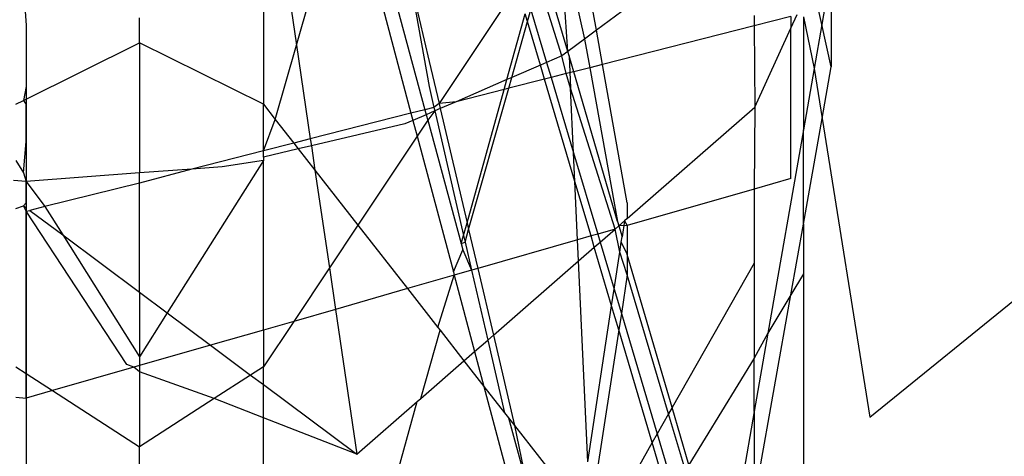
# Model space of a CAD drawing. Units: millimetres. Extents: x 105 to 2947, y -67 to 2166.
# Drawn here: x 343 to 351, y 478 to 481 of the extents above; entities that cross this region are included whole.
import ezdxf

# ---------------------------------------------------------------- set-up
doc = ezdxf.new("R2010")
doc.units = ezdxf.units.MM

msp = doc.modelspace()

# ---------------------------------------------------------------- linework, layer by layer
for p, q in [((346.1375, 482.0727), (346.5153, 480.6793)), ((347.618, 481.1298), (347.5511, 482.1183)), ((346.0462, 482.0058), (346.4076, 480.6518)), ((347.5882, 481.9491), (347.7472, 481.2252)), ((347.8394, 481.2933), (347.7317, 481.8961)), ((345.5239, 481.178), (345.708, 481.8194)), ((347.618, 481.1298), (347.4273, 481.7808)), ((349.6524, 481.7551), (349.5797, 481.3378)), ((349.6524, 481.7551), (349.6524, 481.0091)), ((345.4449, 481.7153), (345.5239, 481.178)), ((346.394, 481.7175), (346.5481, 481.0512)), ((346.394, 481.7175), (346.5481, 480.8579)), ((348.3477, 481.6687), (347.8394, 481.2933)), ((349.5797, 481.3378), (349.5062, 481.6697)), ((343.4165, 481.6216), (343.4376, 481.3312)), ((345.2682, 481.6453), (345.2682, 480.7207)), ((347.2273, 481.6324), (346.624, 480.7274)), ((347.5713, 481.0953), (347.3941, 481.6635)), ((347.3079, 481.3596), (347.334, 481.4515)), ((347.334, 481.4515), (347.455, 481.0447)), ((344.3124, 481.1964), (344.3124, 481.3894)), ((347.1484, 480.9114), (347.2901, 481.4199)), ((347.3079, 481.3596), (347.2901, 481.4199)), ((349.0582, 481.4064), (349.0582, 481.3278)), ((349.3416, 481.4001), (349.0582, 481.3278)), ((349.3416, 481.3091), (349.3895, 481.4141)), ((349.3416, 481.4001), (349.3416, 481.3091)), ((349.4376, 481.3971), (349.4376, 480.5229)), ((349.4376, 481.3971), (349.5203, 480.9972)), ((343.4376, 481.3312), (343.4376, 480.8579)), ((347.1855, 480.9275), (347.3079, 481.3596)), ((347.4072, 481.0239), (347.3079, 481.3596)), ((347.8394, 481.2933), (347.7472, 481.2252)), ((347.8865, 481.029), (347.8394, 481.2933)), ((349.0582, 481.3278), (347.8865, 481.029)), ((349.0582, 481.3278), (349.0634, 480.6996)), ((349.0634, 480.6996), (349.3416, 481.3091)), ((349.3416, 480.1476), (349.3416, 481.3091)), ((349.5797, 481.3378), (349.5203, 480.9972)), ((349.6524, 481.0091), (349.5797, 481.3378)), ((347.7472, 481.2252), (347.618, 481.1298)), ((347.7472, 481.2252), (347.7874, 481.0037)), ((343.4165, 480.7504), (344.3124, 481.1964)), ((345.2682, 480.7207), (344.3124, 481.1964)), ((344.3124, 481.1964), (344.3124, 480.1902)), ((345.3592, 480.6041), (345.5239, 481.178)), ((345.5239, 481.178), (345.6305, 480.4537)), ((343.4376, 481.0772), (343.4376, 466.0118)), ((347.5713, 481.0953), (347.455, 481.0447)), ((347.618, 481.1298), (347.5713, 481.0953)), ((347.6062, 480.9575), (347.5713, 481.0953)), ((347.628, 481.0957), (347.618, 481.1298)), ((347.6641, 480.9723), (347.628, 481.0957)), ((347.628, 481.0957), (347.6396, 480.8462)), ((346.5481, 481.0512), (346.624, 480.7274)), ((347.4072, 481.0239), (347.1855, 480.9275)), ((347.455, 481.0447), (347.4072, 481.0239)), ((347.4394, 480.915), (347.4072, 481.0239)), ((347.455, 481.0447), (347.4898, 480.9278)), ((347.7874, 481.0037), (347.6641, 480.9723)), ((347.8865, 481.029), (347.7874, 481.0037)), ((347.7874, 481.0037), (348.0028, 479.8158)), ((348.0776, 479.9585), (347.8865, 481.029)), ((349.5203, 480.9972), (349.4376, 480.5229)), ((349.5203, 480.9972), (349.5819, 480.6108)), ((349.5819, 480.6108), (349.6524, 481.0091)), ((349.9496, 478.3034), (353.275, 481.0071)), ((347.1484, 480.9114), (346.7557, 480.7406)), ((347.1273, 480.8354), (347.1484, 480.9114)), ((347.1855, 480.9275), (347.1484, 480.9114)), ((347.1619, 480.8442), (347.1855, 480.9275)), ((347.4394, 480.915), (347.1619, 480.8442)), ((347.4898, 480.9278), (347.4394, 480.915)), ((347.6732, 480.1244), (347.4394, 480.915)), ((347.6062, 480.9575), (347.4898, 480.9278)), ((347.4898, 480.9278), (347.6629, 480.346)), ((347.6641, 480.9723), (347.6062, 480.9575)), ((347.6396, 480.8462), (347.6062, 480.9575)), ((348.0028, 479.8158), (347.6641, 480.9723)), ((343.4376, 480.8579), (343.4165, 480.7504)), ((346.5481, 480.8579), (346.5852, 480.6971)), ((347.1273, 480.8354), (346.7557, 480.7406)), ((346.8402, 479.805), (347.1273, 480.8354)), ((346.8525, 479.7525), (347.1619, 480.8442)), ((347.1619, 480.8442), (347.1273, 480.8354)), ((347.9832, 479.7572), (347.6396, 480.8462)), ((347.6629, 480.346), (347.6396, 480.8462)), ((343.3566, 480.7207), (343.4165, 480.7504)), ((343.4165, 480.7504), (343.4376, 480.7186)), ((343.4376, 480.4323), (343.4376, 480.7186)), ((345.2682, 480.7207), (345.3592, 480.6041)), ((345.2682, 480.3612), (345.2682, 480.7207)), ((346.5153, 480.6793), (346.4076, 480.6518)), ((346.5852, 480.6971), (346.5153, 480.6793)), ((346.5153, 480.6793), (346.5258, 480.6406)), ((346.624, 480.7274), (346.5852, 480.6971)), ((346.5852, 480.6971), (346.5917, 480.6693)), ((346.6334, 480.6874), (346.5917, 480.6693)), ((346.7557, 480.7406), (346.624, 480.7274)), ((346.624, 480.7274), (346.6334, 480.6874)), ((346.7557, 480.7406), (346.6334, 480.6874)), ((346.6334, 480.6874), (346.8402, 479.805)), ((348.0776, 479.8395), (349.0634, 480.6996)), ((349.0634, 480.6996), (349.0582, 480.0662)), ((345.2682, 480.3612), (345.3592, 480.6041)), ((345.3592, 480.6041), (345.5024, 480.421)), ((346.4076, 480.6518), (345.6305, 480.4537)), ((346.4076, 480.6518), (346.4226, 480.5957)), ((346.5258, 480.6406), (346.4226, 480.5957)), ((346.5917, 480.6693), (346.5258, 480.6406)), ((346.5258, 480.6406), (346.5375, 480.5975)), ((346.5917, 480.6693), (346.5375, 480.5975)), ((346.5917, 480.6693), (346.8133, 479.7085)), ((349.4376, 479.796), (349.5819, 480.6108)), ((349.5819, 480.6108), (349.9496, 478.3034)), ((346.3605, 480.5688), (345.6385, 480.3993)), ((346.4226, 480.5957), (346.3605, 480.5688)), ((346.4226, 480.5957), (346.4551, 480.4739)), ((346.5375, 480.5975), (346.4551, 480.4739)), ((346.5375, 480.5975), (346.7957, 479.6451)), ((345.6305, 480.4537), (345.5024, 480.421)), ((345.6305, 480.4537), (345.6385, 480.3993)), ((346.4551, 480.4739), (345.9975, 479.7873)), ((346.4551, 480.4739), (346.7347, 479.4263)), ((349.4376, 480.5229), (349.1641, 478.954)), ((349.4376, 479.796), (349.4376, 480.5229)), ((343.4165, 480.192), (343.4376, 480.4323)), ((345.5024, 480.421), (345.2682, 480.3612)), ((345.5378, 480.3756), (345.2682, 480.3124)), ((345.5024, 480.421), (345.5378, 480.3756)), ((345.6385, 480.3993), (345.5378, 480.3756)), ((345.5378, 480.3756), (345.6662, 480.2112)), ((345.6385, 480.3993), (345.6662, 480.2112)), ((345.2682, 480.3612), (344.7154, 480.2203)), ((345.2682, 480.3124), (345.2682, 480.3612)), ((345.2682, 480.3124), (345.2682, 480.2869)), ((347.6732, 480.1244), (347.6629, 480.346)), ((347.6629, 480.346), (347.8495, 479.7187)), ((343.3566, 480.2869), (343.4165, 480.192)), ((345.2682, 480.2869), (344.5261, 479.1093)), ((344.9506, 480.2378), (344.7154, 480.2203)), ((345.2682, 480.2869), (344.9506, 480.2378)), ((345.2682, 478.9768), (345.2682, 480.2869)), ((343.4165, 480.192), (343.4376, 480.1249)), ((344.3124, 480.1902), (343.4376, 480.1249)), ((344.7154, 480.2203), (344.3124, 480.1902)), ((344.7154, 480.2203), (344.3124, 480.1127)), ((344.3124, 480.1127), (344.3124, 480.1902)), ((345.6662, 480.2112), (345.9975, 479.7873)), ((345.6662, 480.2112), (345.7773, 479.4568)), ((349.3416, 480.1476), (349.0582, 480.0662)), ((343.4376, 480.1249), (343.3375, 480.1324)), ((343.4376, 480.1249), (343.581, 479.9309)), ((343.4376, 479.9585), (343.4376, 480.1249)), ((344.3124, 480.1127), (343.581, 479.9309)), ((344.3124, 479.2688), (344.3124, 480.1127)), ((347.7976, 479.7038), (347.6732, 480.1244)), ((347.6942, 479.6741), (347.6732, 480.1244)), ((349.0582, 480.0662), (348.0776, 479.7843)), ((349.0582, 480.0662), (349.0582, 479.4937)), ((343.3566, 479.915), (343.4165, 479.9374)), ((343.4165, 479.9374), (343.4376, 479.9585)), ((343.4376, 479.8944), (343.4165, 479.9374)), ((343.4165, 479.9374), (343.4376, 479.9217)), ((343.4376, 479.9217), (343.4376, 479.8944)), ((343.581, 479.9309), (343.4649, 479.9013)), ((343.581, 479.9309), (343.7193, 479.7115)), ((348.0776, 479.9585), (348.0776, 479.8395)), ((343.4376, 479.8944), (343.4649, 479.9013)), ((344.2149, 478.7103), (343.4376, 479.8944)), ((343.4376, 478.6407), (343.4376, 479.8944)), ((343.4649, 479.9013), (343.7193, 479.7115)), ((345.9975, 479.7873), (345.7773, 479.4568)), ((345.9975, 479.7873), (346.3808, 479.2966)), ((346.8133, 479.7085), (346.8402, 479.805)), ((346.8402, 479.805), (346.8525, 479.7525)), ((347.9832, 479.7572), (348.0125, 479.7827)), ((348.0028, 479.8158), (348.0125, 479.7827)), ((348.0125, 479.7827), (348.0568, 479.8214)), ((348.0776, 479.7843), (348.0125, 479.7827)), ((348.0125, 479.7827), (348.0378, 479.6962)), ((348.0568, 479.8214), (348.0378, 479.6962)), ((348.0776, 479.8395), (348.0568, 479.8214)), ((348.0568, 479.8214), (348.0776, 479.7843)), ((348.0776, 479.7843), (348.0776, 479.5603)), ((349.3406, 479.2482), (349.4376, 479.796)), ((349.4376, 479.796), (349.4376, 479.4099)), ((343.7193, 479.7115), (344.3124, 478.7701)), ((343.7193, 479.7115), (344.3124, 479.2688)), ((346.7957, 479.6451), (346.8133, 479.7085)), ((346.8133, 479.7085), (346.8253, 479.6566)), ((346.8253, 479.6566), (346.8525, 479.7525)), ((346.8525, 479.7525), (346.9228, 479.4524)), ((347.7976, 479.7038), (347.6942, 479.6741)), ((347.8495, 479.7187), (347.7976, 479.7038)), ((347.8231, 479.6175), (347.7976, 479.7038)), ((347.9832, 479.7572), (347.8495, 479.7187)), ((347.8495, 479.7187), (347.868, 479.6566)), ((347.868, 479.6566), (347.9832, 479.7572)), ((348.0201, 479.5794), (347.9832, 479.7572)), ((348.0317, 479.6562), (348.0378, 479.6962)), ((346.7957, 479.6451), (346.8253, 479.6566)), ((346.7957, 479.6451), (346.8086, 479.5975)), ((346.8253, 479.6566), (346.8756, 479.4388)), ((347.6942, 479.6741), (346.9228, 479.4524)), ((347.7017, 479.5116), (347.6942, 479.6741)), ((347.7017, 479.5116), (347.8231, 479.6175)), ((347.8231, 479.6175), (347.868, 479.6566)), ((347.9571, 479.1645), (347.8231, 479.6175)), ((347.868, 479.6566), (347.9764, 479.292)), ((348.0201, 479.5794), (348.0317, 479.6562)), ((348.0317, 479.6562), (348.0776, 479.5603)), ((346.7347, 479.4263), (346.8086, 479.5975)), ((346.8086, 479.5975), (346.8756, 479.4388)), ((347.9764, 479.292), (348.0201, 479.5794)), ((348.0776, 479.4031), (348.0201, 479.5794)), ((348.0776, 479.5603), (348.0776, 479.4031)), ((348.4239, 478.378), (348.0776, 479.5603)), ((347.0435, 478.9373), (347.7017, 479.5116)), ((347.7741, 477.9592), (347.7017, 479.5116)), ((349.0582, 479.4937), (348.4239, 478.378)), ((349.0582, 479.4937), (349.0582, 478.7609)), ((345.7773, 479.4568), (345.5022, 479.0441)), ((345.7773, 479.4568), (345.8244, 479.1367)), ((346.7417, 479.4003), (346.3808, 479.2966)), ((346.6151, 478.9968), (346.7417, 479.4003)), ((346.7347, 479.4263), (346.7417, 479.4003)), ((346.8756, 479.4388), (346.7417, 479.4003)), ((346.7417, 479.4003), (346.8989, 478.8112)), ((346.9228, 479.4524), (346.8756, 479.4388)), ((346.8756, 479.4388), (347, 478.8994)), ((346.9228, 479.4524), (347.0435, 478.9373)), ((348.0776, 479.4031), (348.0318, 479.1058)), ((348.3958, 478.3286), (348.0776, 479.4031)), ((349.4376, 479.4099), (349.3406, 479.2482)), ((349.4376, 479.4099), (349.4376, 477.637)), ((344.3124, 479.2688), (344.5261, 479.1093)), ((344.3124, 479.2688), (344.3124, 478.7701)), ((346.3808, 479.2966), (345.8244, 479.1367)), ((346.3808, 479.2966), (346.6151, 478.9968)), ((347.9571, 479.1645), (347.9764, 479.292)), ((347.9764, 479.292), (348.0318, 479.1058)), ((349.0582, 477.6532), (349.3406, 479.2482)), ((349.3406, 479.2482), (349.1641, 478.954)), ((347.7741, 477.9592), (347.9571, 479.1645)), ((348.0121, 478.9783), (347.9571, 479.1645)), ((344.5261, 479.1093), (344.3124, 478.7701)), ((344.5261, 479.1093), (344.8605, 478.8597)), ((345.8244, 479.1367), (345.5022, 479.0441)), ((345.8244, 479.1367), (345.9891, 478.0174)), ((348.0318, 479.1058), (348.0121, 478.9783)), ((348.0318, 479.1058), (348.3086, 478.1752)), ((345.5022, 479.0441), (345.2682, 478.9768)), ((345.5022, 479.0441), (345.2682, 478.693)), ((345.2682, 478.9768), (344.8605, 478.8597)), ((345.2682, 478.9768), (345.2682, 478.693)), ((346.4829, 478.4482), (346.6322, 478.975)), ((346.6151, 478.9968), (346.6322, 478.975)), ((346.6322, 478.975), (346.8164, 478.7392)), ((347, 478.8994), (347.0435, 478.9373)), ((347.0435, 478.9373), (347.2072, 478.2389)), ((348.0121, 478.9783), (347.7928, 477.5563)), ((348.2698, 478.1069), (348.0121, 478.9783)), ((349.1641, 478.954), (349.0582, 478.7609)), ((349.1641, 478.954), (349.0582, 478.3464)), ((344.8605, 478.8597), (344.3124, 478.7021)), ((344.8605, 478.8597), (345.1694, 478.6292)), ((346.8989, 478.8112), (347, 478.8994)), ((347, 478.8994), (347.1294, 478.3385)), ((346.8164, 478.7392), (346.8989, 478.8112)), ((346.8989, 478.8112), (346.971, 478.5413)), ((344.2682, 478.6894), (344.2149, 478.7103)), ((344.3124, 478.7021), (344.2682, 478.6894)), ((344.3124, 478.7701), (344.3124, 478.7021)), ((344.3124, 478.7021), (344.3124, 478.6529)), ((346.4829, 478.4482), (346.8164, 478.7392)), ((346.8164, 478.7392), (346.971, 478.5413)), ((349.0582, 478.7609), (348.5534, 477.9358)), ((349.0582, 478.3464), (349.0582, 478.7609)), ((343.3566, 478.693), (343.4376, 478.6407)), ((343.4376, 478.4507), (343.4376, 478.6407)), ((343.4376, 478.6407), (343.6411, 478.5092)), ((344.2682, 478.6894), (343.6411, 478.5092)), ((344.3124, 478.6529), (344.2682, 478.6894)), ((344.3124, 478.6529), (344.3124, 478.0753)), ((344.8881, 478.4474), (344.3124, 478.6529)), ((345.1694, 478.6292), (344.8881, 478.4474)), ((345.2682, 478.693), (345.1694, 478.6292)), ((345.1694, 478.6292), (345.2682, 478.5554)), ((345.2682, 478.5554), (345.2682, 478.693)), ((345.2682, 478.5554), (345.9891, 478.0174)), ((345.2682, 478.2989), (345.2682, 478.5554)), ((343.6411, 478.5092), (343.4376, 478.4507)), ((343.6411, 478.5092), (344.3124, 478.0753)), ((346.971, 478.5413), (347.1294, 478.3385)), ((346.971, 478.5413), (347.3043, 477.2926)), ((343.3566, 478.4592), (343.4376, 478.4507)), ((343.4376, 478.4507), (343.4376, 474.2769)), ((344.8881, 478.4474), (344.3124, 478.0753)), ((345.2682, 478.2989), (344.8881, 478.4474)), ((345.2682, 474.1621), (346.4556, 478.4244)), ((345.9891, 478.0174), (346.4556, 478.4244)), ((346.4556, 478.4244), (346.4829, 478.4482)), ((347.1294, 478.3385), (347.1608, 478.2983)), ((348.3958, 478.3286), (348.3086, 478.1752)), ((348.4239, 478.378), (348.3958, 478.3286)), ((348.527, 477.8918), (348.3958, 478.3286)), ((348.5534, 477.9358), (348.4239, 478.378)), ((349.0582, 478.3464), (348.8553, 477.1824)), ((349.0582, 478.3464), (349.0582, 477.6532)), ((345.9891, 478.0174), (345.2682, 478.2989)), ((345.2682, 474.1621), (345.2682, 478.2989)), ((347.1608, 478.2983), (347.3043, 477.7692)), ((347.1608, 478.2983), (347.2072, 478.2389)), ((347.2072, 478.2389), (347.3043, 477.7692)), ((347.2072, 478.2389), (347.7174, 477.586)), ((348.3086, 478.1752), (348.2698, 478.1069)), ((348.3086, 478.1752), (348.4374, 477.7424)), ((348.2698, 478.1069), (347.8657, 477.3962)), ((348.3974, 477.6756), (348.2698, 478.1069)), ((344.3124, 474.3098), (344.3124, 478.0753))]:
    msp.add_line(p, q)

doc.saveas('drawing.dxf')
